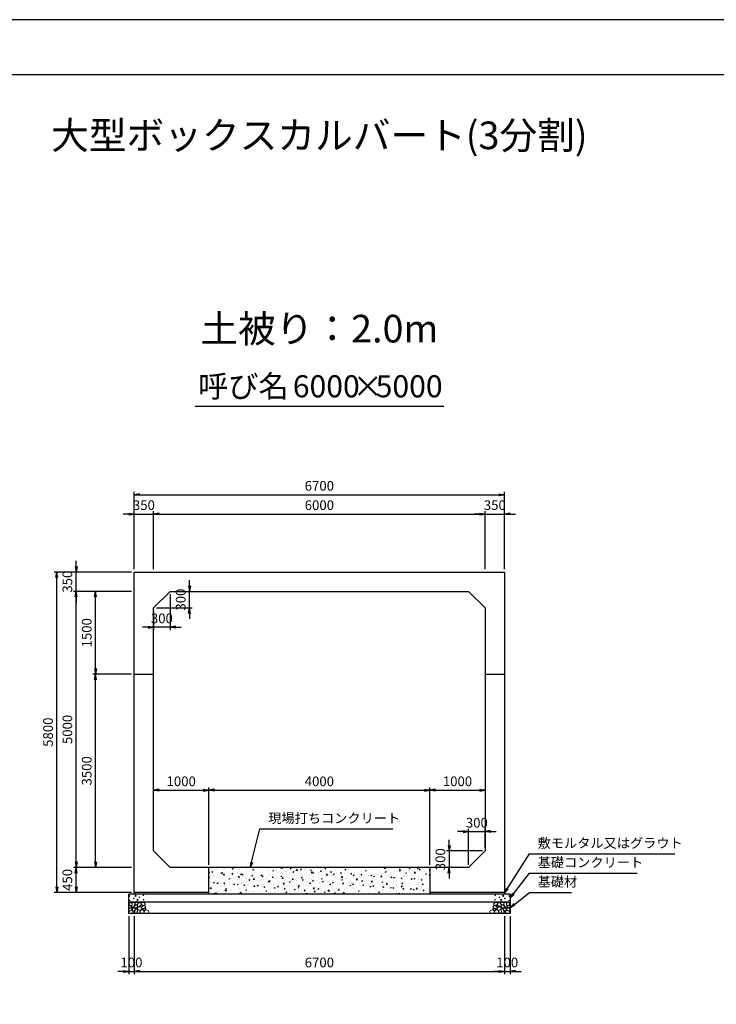
# Model space of a CAD drawing. Units: millimetres. Extents: x 0 to 42050, y 0 to 29700.
# Drawn here: x 15602 to 28208, y 11873 to 29700 of the extents above; entities that cross this region are included whole.
import ezdxf
from ezdxf.enums import TextEntityAlignment as Align

# ---------------------------------------------------------------- set-up
doc = ezdxf.new("R2010")
doc.units = ezdxf.units.MM
doc.header["$LTSCALE"] = 50
doc.header["$PDMODE"] = 3
doc.layers.add('D-DCR-HCHn', color=4, linetype='Continuous', lineweight=9)
for name, color, linetype in [('D-STR-DIM', 7, 'Continuous'), ('D-STR-STRn', 1, 'Continuous'), ('D-STR-TXT', 7, 'Continuous'), ('D-TTL', 2, 'Continuous'), ('D-TTL-TXT', 7, 'Continuous')]:
    doc.layers.add(name, color=color, linetype=linetype)
doc.styles.add('ＭＳ ゴシック', font='MS Gothic.ttf')
doc.dimstyles.new('050', dxfattribs={"dimscale": 50, "dimtxt": 3.5, "dimasz": 2, "dimexe": 1, "dimexo": 1, "dimgap": 1, "dimtad": 1, "dimdec": 0, "dimdsep": 46, "dimtxsty": 'ＭＳ ゴシック', "dimblk": 'OPEN', "dimcen": -1, "dimaunit": 1, "dimadec": 4, "dimazin": 0, "dimtfac": 1, "dimtdec": 0, "dimtix": 1, "dimtmove": 2, "dimatfit": 0, "dimldrblk": 'OPEN', "dimfxl": 1, "dimarcsym": 0})

# ---------------------------------------------------------------- blocks, each defined once
blk = doc.blocks.new('_Open')
at = {"color": 0, "lineweight": -2}
for p, q in [((-1, 0.17), (0, 0)), ((-1, -0.17), (0, 0)), ((0, 0), (-1, 0))]:
    blk.add_line(p, q, dxfattribs=at)
blk = doc.blocks.new('*D21')
at = {"layer": 'D-STR-DIM', "color": 0, "lineweight": -2, "ltscale": 0.1}
for p, q in [((17575, 20750), (17475, 20750)), ((17675, 19750), (17675, 20800)), ((17675, 20750), (18025, 20750)), ((18025, 19750), (18025, 20800)), ((18125, 20750), (18225, 20750))]:
    blk.add_line(p, q, dxfattribs=at)
at = {"layer": 'Defpoints', "color": 0, "ltscale": 0.1}
for p in [(18025, 20750), (17675, 19700), (18025, 19700)]:
    blk.add_point(p, dxfattribs=at)
at = {"layer": 'D-STR-DIM', "color": 0, "lineweight": -2, "ltscale": 0.1, "xscale": 100, "yscale": 100, "zscale": 100}
blk.add_blockref('_Open', (17675, 20750), dxfattribs=at)
at = {"layer": 'D-STR-DIM', "color": 0, "lineweight": -2, "ltscale": 0.1, "xscale": 100, "yscale": 100, "zscale": 100, "rotation": 180}
blk.add_blockref('_Open', (18025, 20750), dxfattribs=at)
at = {"layer": 'D-STR-DIM', "color": 0, "ltscale": 0.1, "insert": (17850, 20887.5), "char_height": 175, "attachment_point": 5, "style": 'ＭＳ ゴシック'}
blk.add_mtext('350', dxfattribs=at)
blk = doc.blocks.new('*D22')
at = {"layer": 'D-STR-DIM', "color": 0, "lineweight": -2}
for p, q in [((18025, 19750), (18025, 20800)), ((18125, 20750), (23925, 20750)), ((24025, 19750), (24025, 20800))]:
    blk.add_line(p, q, dxfattribs=at)
at = {"layer": 'Defpoints', "color": 0}
for p in [(24025, 20750), (18025, 19700), (24025, 19700)]:
    blk.add_point(p, dxfattribs=at)
at = {"layer": 'D-STR-DIM', "color": 0, "lineweight": -2, "xscale": 100, "yscale": 100, "zscale": 100, "rotation": 180}
blk.add_blockref('_Open', (18025, 20750), dxfattribs=at)
at = {"layer": 'D-STR-DIM', "color": 0, "lineweight": -2, "xscale": 100, "yscale": 100, "zscale": 100}
blk.add_blockref('_Open', (24025, 20750), dxfattribs=at)
at = {"layer": 'D-STR-DIM', "color": 0, "insert": (21025, 20887.5), "char_height": 175, "attachment_point": 5, "style": 'ＭＳ ゴシック'}
blk.add_mtext('6000', dxfattribs=at)
blk = doc.blocks.new('*D23')
at = {"layer": 'D-STR-DIM', "color": 0, "lineweight": -2}
for p, q in [((23925, 20750), (23825, 20750)), ((24025, 19750), (24025, 20800)), ((24025, 20750), (24375, 20750)), ((24375, 19750), (24375, 20800)), ((24475, 20750), (24575, 20750))]:
    blk.add_line(p, q, dxfattribs=at)
at = {"layer": 'Defpoints', "color": 0}
for p in [(24375, 20750), (24025, 19700), (24375, 19700)]:
    blk.add_point(p, dxfattribs=at)
at = {"layer": 'D-STR-DIM', "color": 0, "lineweight": -2, "xscale": 100, "yscale": 100, "zscale": 100}
blk.add_blockref('_Open', (24025, 20750), dxfattribs=at)
at = {"layer": 'D-STR-DIM', "color": 0, "lineweight": -2, "xscale": 100, "yscale": 100, "zscale": 100, "rotation": 180}
blk.add_blockref('_Open', (24375, 20750), dxfattribs=at)
at = {"layer": 'D-STR-DIM', "color": 0, "insert": (24200, 20887.5), "char_height": 175, "attachment_point": 5, "style": 'ＭＳ ゴシック'}
blk.add_mtext('350', dxfattribs=at)
blk = doc.blocks.new('*D24')
at = {"layer": 'D-STR-DIM', "color": 0, "lineweight": -2}
for p, q in [((17675, 19750), (17675, 21150)), ((17775, 21100), (24275, 21100)), ((24375, 19750), (24375, 21150))]:
    blk.add_line(p, q, dxfattribs=at)
at = {"layer": 'Defpoints', "color": 0}
for p in [(24375, 21100), (17675, 19700), (24375, 19700)]:
    blk.add_point(p, dxfattribs=at)
at = {"layer": 'D-STR-DIM', "color": 0, "lineweight": -2, "xscale": 100, "yscale": 100, "zscale": 100, "rotation": 180}
blk.add_blockref('_Open', (17675, 21100), dxfattribs=at)
at = {"layer": 'D-STR-DIM', "color": 0, "lineweight": -2, "xscale": 100, "yscale": 100, "zscale": 100}
blk.add_blockref('_Open', (24375, 21100), dxfattribs=at)
at = {"layer": 'D-STR-DIM', "color": 0, "insert": (21025, 21237.5), "char_height": 175, "attachment_point": 5, "style": 'ＭＳ ゴシック'}
blk.add_mtext('6700', dxfattribs=at)
blk = doc.blocks.new('*D25')
at = {"layer": 'D-STR-DIM', "color": 0, "lineweight": -2, "ltscale": 0.1}
for p, q in [((17625, 14350), (16575, 14350)), ((16625, 14000), (16625, 14250)), ((17625, 13900), (16575, 13900))]:
    blk.add_line(p, q, dxfattribs=at)
at = {"layer": 'Defpoints', "color": 0, "ltscale": 0.1}
for p in [(16625, 14350), (17675, 14350), (17675, 13900)]:
    blk.add_point(p, dxfattribs=at)
at = {"layer": 'D-STR-DIM', "color": 0, "lineweight": -2, "ltscale": 0.1, "xscale": 100, "yscale": 100, "zscale": 100}
for p, rotation in [((16625, 14350), 90), ((16625, 13900), 270)]:
    blk.add_blockref('_Open', p, dxfattribs=dict(at, rotation=rotation))
at = {"layer": 'D-STR-DIM', "color": 0, "ltscale": 0.1, "insert": (16487.5, 14125), "char_height": 175, "attachment_point": 5, "rotation": 90, "style": 'ＭＳ ゴシック'}
blk.add_mtext('450', dxfattribs=at)
blk = doc.blocks.new('*D26')
at = {"layer": 'D-STR-DIM', "color": 0, "lineweight": -2}
for p, q in [((17625, 19350), (16575, 19350)), ((16625, 14450), (16625, 19250)), ((17625, 14350), (16575, 14350))]:
    blk.add_line(p, q, dxfattribs=at)
at = {"layer": 'Defpoints', "color": 0}
for p in [(16625, 19350), (17675, 19350), (17675, 14350)]:
    blk.add_point(p, dxfattribs=at)
at = {"layer": 'D-STR-DIM', "color": 0, "lineweight": -2, "xscale": 100, "yscale": 100, "zscale": 100}
for p, rotation in [((16625, 19350), 90), ((16625, 14350), 270)]:
    blk.add_blockref('_Open', p, dxfattribs=dict(at, rotation=rotation))
at = {"layer": 'D-STR-DIM', "color": 0, "insert": (16487.5, 16850), "char_height": 175, "attachment_point": 5, "rotation": 90, "style": 'ＭＳ ゴシック'}
blk.add_mtext('5000', dxfattribs=at)
blk = doc.blocks.new('*D27')
at = {"layer": 'D-STR-DIM', "color": 0, "lineweight": -2}
for p, q in [((16625, 19800), (16625, 19900)), ((17625, 19700), (16575, 19700)), ((16625, 19350), (16625, 19700)), ((17625, 19350), (16575, 19350)), ((16625, 19250), (16625, 19150))]:
    blk.add_line(p, q, dxfattribs=at)
at = {"layer": 'Defpoints', "color": 0}
for p in [(16625, 19700), (17675, 19700), (17675, 19350)]:
    blk.add_point(p, dxfattribs=at)
at = {"layer": 'D-STR-DIM', "color": 0, "lineweight": -2, "xscale": 100, "yscale": 100, "zscale": 100}
for p, rotation in [((16625, 19700), 270), ((16625, 19350), 90)]:
    blk.add_blockref('_Open', p, dxfattribs=dict(at, rotation=rotation))
at = {"layer": 'D-STR-DIM', "color": 0, "insert": (16487.5, 19525), "char_height": 175, "attachment_point": 5, "rotation": 90, "style": 'ＭＳ ゴシック'}
blk.add_mtext('350', dxfattribs=at)
blk = doc.blocks.new('*D28')
at = {"layer": 'D-STR-DIM', "color": 0, "lineweight": -2}
for p, q in [((17625, 19700), (16225, 19700)), ((16275, 14000), (16275, 19600)), ((17625, 13900), (16225, 13900))]:
    blk.add_line(p, q, dxfattribs=at)
at = {"layer": 'Defpoints', "color": 0}
for p in [(16275, 19700), (17675, 19700), (17675, 13900)]:
    blk.add_point(p, dxfattribs=at)
at = {"layer": 'D-STR-DIM', "color": 0, "lineweight": -2, "xscale": 100, "yscale": 100, "zscale": 100}
for p, rotation in [((16275, 19700), 90), ((16275, 13900), 270)]:
    blk.add_blockref('_Open', p, dxfattribs=dict(at, rotation=rotation))
at = {"layer": 'D-STR-DIM', "color": 0, "insert": (16137.5, 16800), "char_height": 175, "attachment_point": 5, "rotation": 90, "style": 'ＭＳ ゴシック'}
blk.add_mtext('5800', dxfattribs=at)
blk = doc.blocks.new('*D29')
at = {"layer": 'D-STR-DIM', "color": 0, "lineweight": -2}
for p, q in [((18675, 19450), (18675, 19550)), ((18375, 19350), (18725, 19350)), ((18675, 19050), (18675, 19350)), ((18075, 19050), (18725, 19050)), ((18675, 18950), (18675, 18850))]:
    blk.add_line(p, q, dxfattribs=at)
at = {"layer": 'Defpoints', "color": 0}
for p in [(18325, 19350), (18675, 19350), (18025, 19050)]:
    blk.add_point(p, dxfattribs=at)
at = {"layer": 'D-STR-DIM', "color": 0, "lineweight": -2, "xscale": 100, "yscale": 100, "zscale": 100}
for p, rotation in [((18675, 19350), 270), ((18675, 19050), 90)]:
    blk.add_blockref('_Open', p, dxfattribs=dict(at, rotation=rotation))
at = {"layer": 'D-STR-DIM', "color": 0, "insert": (18537.5, 19200), "char_height": 175, "attachment_point": 5, "rotation": 90, "style": 'ＭＳ ゴシック'}
blk.add_mtext('300', dxfattribs=at)
blk = doc.blocks.new('*D30')
at = {"layer": 'D-STR-DIM', "color": 0, "lineweight": -2}
for p, q in [((18325, 19300), (18325, 18650)), ((18025, 19000), (18025, 18650)), ((17925, 18700), (17825, 18700)), ((18325, 18700), (18025, 18700)), ((18425, 18700), (18525, 18700))]:
    blk.add_line(p, q, dxfattribs=at)
at = {"layer": 'Defpoints', "color": 0}
for p in [(18325, 19350), (18025, 19050), (18025, 18700)]:
    blk.add_point(p, dxfattribs=at)
at = {"layer": 'D-STR-DIM', "color": 0, "lineweight": -2, "xscale": 100, "yscale": 100, "zscale": 100}
blk.add_blockref('_Open', (18025, 18700), dxfattribs=at)
at = {"layer": 'D-STR-DIM', "color": 0, "lineweight": -2, "xscale": 100, "yscale": 100, "zscale": 100, "rotation": 180}
blk.add_blockref('_Open', (18325, 18700), dxfattribs=at)
at = {"layer": 'D-STR-DIM', "color": 0, "insert": (18175, 18837.5), "char_height": 175, "attachment_point": 5, "style": 'ＭＳ ゴシック'}
blk.add_mtext('300', dxfattribs=at)
blk = doc.blocks.new('*D31')
at = {"layer": 'D-STR-DIM', "color": 0, "lineweight": -2, "ltscale": 0.1}
for p, q in [((17575, 13470), (17575, 12420)), ((17675, 13470), (17675, 12420)), ((17475, 12470), (17375, 12470)), ((17575, 12470), (17675, 12470)), ((17775, 12470), (17875, 12470))]:
    blk.add_line(p, q, dxfattribs=at)
at = {"layer": 'Defpoints', "color": 0, "ltscale": 0.1}
for p in [(17575, 13520), (17675, 13520), (17675, 12470)]:
    blk.add_point(p, dxfattribs=at)
at = {"layer": 'D-STR-DIM', "color": 0, "lineweight": -2, "ltscale": 0.1, "xscale": 100, "yscale": 100, "zscale": 100}
blk.add_blockref('_Open', (17575, 12470), dxfattribs=at)
at = {"layer": 'D-STR-DIM', "color": 0, "lineweight": -2, "ltscale": 0.1, "xscale": 100, "yscale": 100, "zscale": 100, "rotation": 180}
blk.add_blockref('_Open', (17675, 12470), dxfattribs=at)
at = {"layer": 'D-STR-DIM', "color": 0, "ltscale": 0.1, "insert": (17625, 12607.5), "char_height": 175, "attachment_point": 5, "style": 'ＭＳ ゴシック'}
blk.add_mtext('100', dxfattribs=at)
blk = doc.blocks.new('*D32')
at = {"layer": 'D-STR-DIM', "color": 0, "lineweight": -2}
for p, q in [((17675, 13470), (17675, 12420)), ((24375, 13470), (24375, 12420)), ((17775, 12470), (24275, 12470))]:
    blk.add_line(p, q, dxfattribs=at)
at = {"layer": 'Defpoints', "color": 0}
for p in [(17675, 13520), (24375, 13520), (24375, 12470)]:
    blk.add_point(p, dxfattribs=at)
at = {"layer": 'D-STR-DIM', "color": 0, "lineweight": -2, "xscale": 100, "yscale": 100, "zscale": 100, "rotation": 180}
blk.add_blockref('_Open', (17675, 12470), dxfattribs=at)
at = {"layer": 'D-STR-DIM', "color": 0, "lineweight": -2, "xscale": 100, "yscale": 100, "zscale": 100}
blk.add_blockref('_Open', (24375, 12470), dxfattribs=at)
at = {"layer": 'D-STR-DIM', "color": 0, "insert": (21025, 12607.5), "char_height": 175, "attachment_point": 5, "style": 'ＭＳ ゴシック'}
blk.add_mtext('6700', dxfattribs=at)
blk = doc.blocks.new('*D33')
at = {"layer": 'D-STR-DIM', "color": 0, "lineweight": -2}
for p, q in [((24375, 13470), (24375, 12420)), ((24475, 13470), (24475, 12420)), ((24275, 12470), (24175, 12470)), ((24375, 12470), (24475, 12470)), ((24575, 12470), (24675, 12470))]:
    blk.add_line(p, q, dxfattribs=at)
at = {"layer": 'Defpoints', "color": 0}
for p in [(24375, 13520), (24475, 13520), (24475, 12470)]:
    blk.add_point(p, dxfattribs=at)
at = {"layer": 'D-STR-DIM', "color": 0, "lineweight": -2, "xscale": 100, "yscale": 100, "zscale": 100}
blk.add_blockref('_Open', (24375, 12470), dxfattribs=at)
at = {"layer": 'D-STR-DIM', "color": 0, "lineweight": -2, "xscale": 100, "yscale": 100, "zscale": 100, "rotation": 180}
blk.add_blockref('_Open', (24475, 12470), dxfattribs=at)
at = {"layer": 'D-STR-DIM', "color": 0, "insert": (24425, 12607.5), "char_height": 175, "attachment_point": 5, "style": 'ＭＳ ゴシック'}
blk.add_mtext('100', dxfattribs=at)
blk = doc.blocks.new('*D34')
at = {"layer": 'D-STR-DIM', "color": 0, "lineweight": -2}
for p, q in [((17625, 17850), (16925, 17850)), ((16975, 14450), (16975, 17750)), ((17625, 14350), (16925, 14350))]:
    blk.add_line(p, q, dxfattribs=at)
at = {"layer": 'Defpoints', "color": 0}
for p in [(16975, 17850), (17675, 17850), (17675, 14350)]:
    blk.add_point(p, dxfattribs=at)
at = {"layer": 'D-STR-DIM', "color": 0, "lineweight": -2, "xscale": 100, "yscale": 100, "zscale": 100}
for p, rotation in [((16975, 17850), 90), ((16975, 14350), 270)]:
    blk.add_blockref('_Open', p, dxfattribs=dict(at, rotation=rotation))
at = {"layer": 'D-STR-DIM', "color": 0, "insert": (16837.5, 16100), "char_height": 175, "attachment_point": 5, "rotation": 90, "style": 'ＭＳ ゴシック'}
blk.add_mtext('3500', dxfattribs=at)
blk = doc.blocks.new('*D35')
at = {"layer": 'D-STR-DIM', "color": 0, "lineweight": -2}
for p, q in [((17625, 19350), (16925, 19350)), ((16975, 17950), (16975, 19250)), ((17625, 17850), (16925, 17850))]:
    blk.add_line(p, q, dxfattribs=at)
at = {"layer": 'Defpoints', "color": 0}
for p in [(16975, 19350), (17675, 19350), (17675, 17850)]:
    blk.add_point(p, dxfattribs=at)
at = {"layer": 'D-STR-DIM', "color": 0, "lineweight": -2, "xscale": 100, "yscale": 100, "zscale": 100}
for p, rotation in [((16975, 19350), 90), ((16975, 17850), 270)]:
    blk.add_blockref('_Open', p, dxfattribs=dict(at, rotation=rotation))
at = {"layer": 'D-STR-DIM', "color": 0, "insert": (16837.5, 18600), "char_height": 175, "attachment_point": 5, "rotation": 90, "style": 'ＭＳ ゴシック'}
blk.add_mtext('1500', dxfattribs=at)
blk = doc.blocks.new('*D36')
at = {"layer": 'D-STR-DIM', "color": 0, "lineweight": -2}
for p, q in [((23375, 14750), (23375, 14850)), ((23975, 14650), (23325, 14650)), ((23375, 14650), (23375, 14350)), ((23675, 14350), (23325, 14350)), ((23375, 14250), (23375, 14150))]:
    blk.add_line(p, q, dxfattribs=at)
at = {"layer": 'Defpoints', "color": 0}
for p in [(24025, 14650), (23375, 14350), (23725, 14350)]:
    blk.add_point(p, dxfattribs=at)
at = {"layer": 'D-STR-DIM', "color": 0, "lineweight": -2, "xscale": 100, "yscale": 100, "zscale": 100}
for p, rotation in [((23375, 14650), 270), ((23375, 14350), 90)]:
    blk.add_blockref('_Open', p, dxfattribs=dict(at, rotation=rotation))
at = {"layer": 'D-STR-DIM', "color": 0, "insert": (23237.5, 14500), "char_height": 175, "attachment_point": 5, "rotation": 90, "style": 'ＭＳ ゴシック'}
blk.add_mtext('300', dxfattribs=at)
blk = doc.blocks.new('*D37')
at = {"layer": 'D-STR-DIM', "color": 0, "lineweight": -2}
for p, q in [((23625, 15000), (23525, 15000)), ((23725, 14400), (23725, 15050)), ((23725, 15000), (24025, 15000)), ((24025, 14700), (24025, 15050)), ((24125, 15000), (24225, 15000))]:
    blk.add_line(p, q, dxfattribs=at)
at = {"layer": 'Defpoints', "color": 0}
for p in [(24025, 15000), (24025, 14650), (23725, 14350)]:
    blk.add_point(p, dxfattribs=at)
at = {"layer": 'D-STR-DIM', "color": 0, "lineweight": -2, "xscale": 100, "yscale": 100, "zscale": 100}
blk.add_blockref('_Open', (23725, 15000), dxfattribs=at)
at = {"layer": 'D-STR-DIM', "color": 0, "lineweight": -2, "xscale": 100, "yscale": 100, "zscale": 100, "rotation": 180}
blk.add_blockref('_Open', (24025, 15000), dxfattribs=at)
at = {"layer": 'D-STR-DIM', "color": 0, "insert": (23875, 15137.5), "char_height": 175, "attachment_point": 5, "style": 'ＭＳ ゴシック'}
blk.add_mtext('300', dxfattribs=at)
blk = doc.blocks.new('*D38')
at = {"layer": 'D-STR-DIM', "color": 0, "lineweight": -2}
for p, q in [((18125, 15750), (18925, 15750)), ((19025, 14400), (19025, 15800))]:
    blk.add_line(p, q, dxfattribs=at)
at = {"layer": 'Defpoints', "color": 0}
for p in [(18025, 15750), (19025, 15750), (19025, 14350)]:
    blk.add_point(p, dxfattribs=at)
at = {"layer": 'D-STR-DIM', "color": 0, "lineweight": -2, "xscale": 100, "yscale": 100, "zscale": 100, "rotation": 180}
blk.add_blockref('_Open', (18025, 15750), dxfattribs=at)
at = {"layer": 'D-STR-DIM', "color": 0, "lineweight": -2, "xscale": 100, "yscale": 100, "zscale": 100}
blk.add_blockref('_Open', (19025, 15750), dxfattribs=at)
at = {"layer": 'D-STR-DIM', "color": 0, "insert": (18525, 15887.5), "char_height": 175, "attachment_point": 5, "style": 'ＭＳ ゴシック'}
blk.add_mtext('1000', dxfattribs=at)
blk = doc.blocks.new('*D39')
at = {"layer": 'D-STR-DIM', "color": 0, "lineweight": -2}
for p, q in [((19025, 14400), (19025, 15800)), ((19125, 15750), (22925, 15750)), ((23025, 14400), (23025, 15800))]:
    blk.add_line(p, q, dxfattribs=at)
at = {"layer": 'Defpoints', "color": 0}
for p in [(23025, 15750), (19025, 14350), (23025, 14350)]:
    blk.add_point(p, dxfattribs=at)
at = {"layer": 'D-STR-DIM', "color": 0, "lineweight": -2, "xscale": 100, "yscale": 100, "zscale": 100, "rotation": 180}
blk.add_blockref('_Open', (19025, 15750), dxfattribs=at)
at = {"layer": 'D-STR-DIM', "color": 0, "lineweight": -2, "xscale": 100, "yscale": 100, "zscale": 100}
blk.add_blockref('_Open', (23025, 15750), dxfattribs=at)
at = {"layer": 'D-STR-DIM', "color": 0, "insert": (21025, 15887.5), "char_height": 175, "attachment_point": 5, "style": 'ＭＳ ゴシック'}
blk.add_mtext('4000', dxfattribs=at)
blk = doc.blocks.new('*D40')
at = {"layer": 'D-STR-DIM', "color": 0, "lineweight": -2}
for p, q in [((23025, 14400), (23025, 15800)), ((23125, 15750), (23925, 15750))]:
    blk.add_line(p, q, dxfattribs=at)
at = {"layer": 'Defpoints', "color": 0}
for p in [(24025, 15750), (24025, 15750), (23025, 14350)]:
    blk.add_point(p, dxfattribs=at)
at = {"layer": 'D-STR-DIM', "color": 0, "lineweight": -2, "xscale": 100, "yscale": 100, "zscale": 100, "rotation": 180}
blk.add_blockref('_Open', (23025, 15750), dxfattribs=at)
at = {"layer": 'D-STR-DIM', "color": 0, "lineweight": -2, "xscale": 100, "yscale": 100, "zscale": 100}
blk.add_blockref('_Open', (24025, 15750), dxfattribs=at)
at = {"layer": 'D-STR-DIM', "color": 0, "insert": (23525, 15887.5), "char_height": 175, "attachment_point": 5, "style": 'ＭＳ ゴシック'}
blk.add_mtext('1000', dxfattribs=at)

msp = doc.modelspace()

# ---------------------------------------------------------------- hatches: boundary and pattern name
at = {"layer": 'D-DCR-HCHn'}
h = msp.add_hatch(dxfattribs=at)
h.set_pattern_fill('AR-CONC', color=256, style=0)
h.set_pattern_definition([(50, (7750, -1100), (182.1847, -15.9391), [19.05, -209.55]), (355, (7750, -1100), (-35.2428, 191.0566), [15.24, -167.64]), (100.451, (7765.18, -1101.33), (146.9425, 175.1167), [16.19, -178.09]), (46.1842, (7750, -1049.2), (271.079, -42.0423), [28.575, -314.325]), (96.6356, (7772.6, -1052.7), (237.4042, 247.4256), [24.285, -267.135]), (351.184, (7750, -1049.2), (237.4046, 247.425), [22.86, -251.46]), (21, (7775.4, -1061.9), (151.6149, -102.2655), [19.05, -209.55]), (326, (7775.4, -1061.9), (61.802, 184.188), [15.24, -167.64]), (71.4514, (7788.03, -1070.42), (213.4165, 81.9229), [16.19, -178.09]), (37.5, (7750, -1100), (3.0886, 84.55504), [0, -165.608, 0, -170.18, 0, -168.275]), (7.5, (7750, -1100), (66.81966, 100.18057), [0, -97.028, 0, -161.798, 0, -64.135]), (327.5, (7693.36, -1100), (135.5906, -5.72874), [0, -63.5, 0, -198.12, 0, -262.89]), (317.5, (7667.96, -1100), (148.1292, 25.4265), [0, -82.55, 0, -131.572, 0, -186.69])])
h.paths.add_polyline_path([(23025, 13870), (23025, 14350), (19025, 14350), (19025, 13870)])

# ---------------------------------------------------------------- linework, layer by layer
for points in [[(17582.3, 13653.8), (17575.3, 13633), (17584.6, 13619.1), (17607.7, 13616.8), (17623.5, 13623.6), (17617, 13639.9), (17621.6, 13649.2), (17612.3, 13658.4), (17598.5, 13663.1)], [(17626.2, 13577), (17643.3, 13602.7), (17641.1, 13609.1), (17617.6, 13615.5), (17596.2, 13613.4), (17581.2, 13600.6), (17579.1, 13585.6), (17581.2, 13570.6), (17598.3, 13566.3)], [(17634.7, 13523.5), (17649.7, 13529.9), (17654, 13551.3), (17645.4, 13566.3), (17630.4, 13570.6), (17611.2, 13568.4), (17589.8, 13559.9), (17579.1, 13547), (17579.1, 13532.1), (17585.5, 13523.5), (17611.2, 13525.6)], [(17626.2, 13711.6), (17605.4, 13716.2), (17586.9, 13707), (17584.6, 13686.2), (17589.2, 13670), (17612.3, 13663.1), (17628.5, 13663.1), (17635.4, 13674.6), (17635.4, 13700)], [(17644.7, 13713.9), (17637.8, 13693.1), (17640.1, 13670), (17623.9, 13644.6), (17644.7, 13633), (17667.8, 13644.6), (17681.7, 13663.1), (17686.3, 13693.1), (17681.7, 13709.3), (17667.8, 13716.2)], [(17649.3, 13633), (17637.8, 13623.8), (17642.4, 13616.8), (17658.6, 13616.8), (17665.5, 13619.1), (17670.1, 13628.4), (17663.2, 13635.3)], [(17686.1, 13577), (17696.8, 13602.7), (17688.2, 13613.4), (17662.5, 13613.4), (17651.8, 13609.1), (17641.1, 13594.1), (17641.1, 13581.3), (17651.8, 13564.2), (17664.7, 13562)], [(17681.8, 13529.9), (17681.8, 13555.6), (17671.1, 13562), (17660.4, 13555.6), (17658.3, 13540.6), (17660.4, 13527.8), (17675.4, 13523.5)], [(17684, 13658.4), (17672.4, 13630.7), (17681.7, 13619.1), (17709.4, 13619.1), (17721, 13623.8), (17732.5, 13639.9), (17732.5, 13653.8), (17721, 13672.3), (17707.1, 13674.6)], [(17722.5, 13525.6), (17728.9, 13544.9), (17726.7, 13566.3), (17741.7, 13589.9), (17722.5, 13600.6), (17701.1, 13589.9), (17688.2, 13572.7), (17683.9, 13544.9), (17688.2, 13529.9), (17701.1, 13523.5)], [(17718.2, 13600.6), (17728.9, 13609.1), (17724.6, 13615.5), (17709.6, 13615.5), (17703.2, 13613.4), (17698.9, 13604.8), (17705.3, 13598.4)], [(17739.6, 13527.8), (17758.8, 13523.5), (17776, 13532.1), (17778.1, 13551.3), (17776, 13574.9), (17752.4, 13582.3), (17737.4, 13578.6), (17731, 13562), (17731, 13538.5)], [(24310.4, 13527.8), (24291.2, 13523.5), (24274, 13532.1), (24271.9, 13551.3), (24274, 13574.9), (24297.6, 13582.3), (24312.6, 13578.6), (24319, 13562), (24319, 13538.5)], [(24327.5, 13525.6), (24321.1, 13544.9), (24323.3, 13566.3), (24308.3, 13589.9), (24327.5, 13600.6), (24348.9, 13589.9), (24361.8, 13572.7), (24366.1, 13544.9), (24361.8, 13529.9), (24348.9, 13523.5)], [(24366, 13658.4), (24377.6, 13630.7), (24368.3, 13619.1), (24340.6, 13619.1), (24329, 13623.8), (24317.5, 13639.9), (24317.5, 13653.8), (24329, 13672.3), (24342.9, 13674.6)], [(24331.8, 13600.6), (24321.1, 13609.1), (24325.4, 13615.5), (24340.4, 13615.5), (24346.8, 13613.4), (24351.1, 13604.8), (24344.7, 13598.4)], [(24363.9, 13577), (24353.2, 13602.7), (24361.8, 13613.4), (24387.5, 13613.4), (24398.2, 13609.1), (24408.9, 13594.1), (24408.9, 13581.3), (24398.2, 13564.2), (24385.3, 13562)], [(24405.3, 13713.9), (24412.2, 13693.1), (24409.9, 13670), (24426.1, 13644.6), (24405.3, 13633), (24382.2, 13644.6), (24368.3, 13663.1), (24363.7, 13693.1), (24368.3, 13709.3), (24382.2, 13716.2)], [(24368.2, 13529.9), (24368.2, 13555.6), (24378.9, 13562), (24389.6, 13555.6), (24391.7, 13540.6), (24389.6, 13527.8), (24374.6, 13523.5)], [(24400.7, 13633), (24412.2, 13623.8), (24407.6, 13616.8), (24391.4, 13616.8), (24384.5, 13619.1), (24379.9, 13628.4), (24386.8, 13635.3)], [(24415.3, 13523.5), (24400.3, 13529.9), (24396, 13551.3), (24404.6, 13566.3), (24419.6, 13570.6), (24438.8, 13568.4), (24460.2, 13559.9), (24470.9, 13547), (24470.9, 13532.1), (24464.5, 13523.5), (24438.8, 13525.6)], [(24423.8, 13577), (24406.7, 13602.7), (24408.9, 13609.1), (24432.4, 13615.5), (24453.8, 13613.4), (24468.8, 13600.6), (24470.9, 13585.6), (24468.8, 13570.6), (24451.7, 13566.3)], [(24423.8, 13711.6), (24444.6, 13716.2), (24463.1, 13707), (24465.4, 13686.2), (24460.8, 13670), (24437.7, 13663.1), (24421.5, 13663.1), (24414.6, 13674.6), (24414.6, 13700)], [(24467.7, 13653.8), (24474.7, 13633), (24465.4, 13619.1), (24442.3, 13616.8), (24426.5, 13623.6), (24433, 13639.9), (24428.4, 13649.2), (24437.7, 13658.4), (24451.5, 13663.1)]]:
    msp.add_lwpolyline(points, close=True, dxfattribs=at)
for points in [[(17718.4, 13718.5), (17701.1, 13716.4), (17689.3, 13708.7), (17689.6, 13689.8), (17695.5, 13676.1), (17710, 13676.2), (17730.1, 13679.2), (17739.8, 13693.7), (17749.1, 13703.5), (17751.9, 13714.3), (17739.1, 13718.5), (17718.1, 13718.5)], [(17788.2, 13579.5), (17752.8, 13586.1), (17737.8, 13598.3), (17733, 13617.3), (17747.7, 13631.6), (17776.3, 13639.7), (17798, 13626.8), (17812, 13609.3), (17808, 13591.7), (17788.2, 13579.5)], [(17748.4, 13636.2), (17735.7, 13640.6), (17734.4, 13668.7), (17747.5, 13697.4), (17764.4, 13713.5), (17796.4, 13707), (17799.1, 13671.9), (17788.8, 13659.9), (17760.7, 13644.3), (17748.4, 13636.2)], [(17779.8, 13645.7), (17781.5, 13639.6), (17787, 13635.2), (17799.2, 13633.3), (17810.3, 13639.8), (17820.6, 13649.1), (17829.9, 13657.3), (17829.6, 13663.5), (17823.7, 13668.9), (17809.2, 13670.4), (17796.5, 13664.4), (17787, 13655.2), (17782.3, 13650.6), (17779.8, 13645.7)], [(17787.4, 13573.6), (17802.3, 13582.6), (17828.4, 13582.3), (17849.9, 13563.5), (17853.6, 13534.9), (17839.9, 13524.2), (17803.1, 13521.9), (17786.7, 13531.6), (17782.2, 13554.1), (17787.4, 13573.6)], [(17807, 13679.6), (17801, 13685.1), (17799.9, 13690.8), (17803.4, 13703.3), (17813.7, 13717.6), (17836, 13716.1), (17857.6, 13705.8), (17872.2, 13685.6), (17870, 13672.5), (17863, 13665.7), (17851.8, 13663.2), (17835.5, 13667.5), (17814.3, 13674.5), (17807, 13679.6)], [(17868.4, 13611.8), (17873.7, 13616.9), (17880.5, 13625.7), (17882.1, 13633.3), (17878.1, 13647.7), (17864.1, 13658.7), (17843.9, 13657.9), (17816.7, 13643), (17807.1, 13630.8), (17810.2, 13616.8), (17819.8, 13610), (17828.6, 13609.1), (17842.4, 13609.5), (17855.8, 13611), (17868.4, 13611.8)], [(17825, 13585.3), (17829.2, 13588.4), (17832.7, 13593.5), (17832.8, 13600.4), (17828.4, 13606.1), (17820.8, 13608), (17814.4, 13606.2), (17812.7, 13600.4), (17811.9, 13594.8), (17812.9, 13587.5), (17819, 13584.1), (17825, 13585.3)], [(17852.6, 13570.3), (17842.9, 13575.1), (17835.9, 13583.8), (17835.7, 13595.1), (17839.9, 13605.6), (17855.2, 13607.6), (17870.1, 13608), (17884.5, 13602.5), (17886.8, 13593.3), (17874.5, 13582.2), (17859.6, 13573.1), (17852.6, 13570.3)], [(17885, 13522.5), (17869.8, 13524.3), (17859.9, 13529.8), (17855.8, 13542.7), (17855.9, 13555), (17865.2, 13571.7), (17883.2, 13582.8), (17910.7, 13578.4), (17932.5, 13570.3), (17937.6, 13546.1), (17933, 13528.3), (17911.9, 13522.9), (17885, 13522.5)], [(24165, 13522.5), (24180.2, 13524.3), (24190.1, 13529.8), (24194.2, 13542.7), (24194.1, 13555), (24184.8, 13571.7), (24166.8, 13582.8), (24139.3, 13578.4), (24117.5, 13570.3), (24112.4, 13546.1), (24117, 13528.3), (24138.1, 13522.9), (24165, 13522.5)], [(24197.4, 13570.3), (24207.1, 13575.1), (24214.1, 13583.8), (24214.3, 13595.1), (24210.1, 13605.6), (24194.8, 13607.6), (24179.9, 13608), (24165.5, 13602.5), (24163.2, 13593.3), (24175.5, 13582.2), (24190.4, 13573.1), (24197.4, 13570.3)], [(24181.6, 13611.8), (24176.3, 13616.9), (24169.5, 13625.7), (24167.9, 13633.3), (24171.9, 13647.7), (24185.9, 13658.7), (24206.1, 13657.9), (24233.3, 13643), (24242.9, 13630.8), (24239.8, 13616.8), (24230.2, 13610), (24221.4, 13609.1), (24207.6, 13609.5), (24194.2, 13611), (24181.6, 13611.8)], [(24243, 13679.6), (24249, 13685.1), (24250.1, 13690.8), (24246.6, 13703.3), (24236.3, 13717.6), (24214, 13716.1), (24192.4, 13705.8), (24177.8, 13685.6), (24180, 13672.5), (24187, 13665.7), (24198.2, 13663.2), (24214.5, 13667.5), (24235.7, 13674.5), (24243, 13679.6)], [(24262.6, 13573.6), (24247.7, 13582.6), (24221.6, 13582.3), (24200.1, 13563.5), (24196.4, 13534.9), (24210.1, 13524.2), (24246.9, 13521.9), (24263.3, 13531.6), (24267.8, 13554.1), (24262.6, 13573.6)], [(24225, 13585.3), (24220.8, 13588.4), (24217.3, 13593.5), (24217.2, 13600.4), (24221.6, 13606.1), (24229.2, 13608), (24235.6, 13606.2), (24237.3, 13600.4), (24238.1, 13594.8), (24237.1, 13587.5), (24231, 13584.1), (24225, 13585.3)], [(24270.2, 13645.7), (24268.5, 13639.6), (24263, 13635.2), (24250.8, 13633.3), (24239.7, 13639.8), (24229.4, 13649.1), (24220.1, 13657.3), (24220.4, 13663.5), (24226.3, 13668.9), (24240.8, 13670.4), (24253.5, 13664.4), (24263, 13655.2), (24267.7, 13650.6), (24270.2, 13645.7)], [(24261.8, 13579.5), (24297.2, 13586.1), (24312.2, 13598.3), (24317, 13617.3), (24302.3, 13631.6), (24273.7, 13639.7), (24252, 13626.8), (24238, 13609.3), (24242, 13591.7), (24261.8, 13579.5)], [(24301.6, 13636.2), (24314.3, 13640.6), (24315.6, 13668.7), (24302.5, 13697.4), (24285.6, 13713.5), (24253.6, 13707), (24250.9, 13671.9), (24261.2, 13659.9), (24289.3, 13644.3), (24301.6, 13636.2)], [(24331.6, 13718.5), (24348.9, 13716.4), (24360.7, 13708.7), (24360.4, 13689.8), (24354.5, 13676.1), (24340, 13676.2), (24319.9, 13679.2), (24310.2, 13693.7), (24300.9, 13703.5), (24298.1, 13714.3), (24310.9, 13718.5), (24331.9, 13718.5)]]:
    msp.add_lwpolyline(points, dxfattribs=at)
for centre, radius in [((17591.1, 13836.1), 4.5), ((17592.8, 13755.9), 4.5), ((17668.4, 13788.6), 4.5), ((17700, 13836.1), 11.2), ((17735, 13765), 11.2), ((17766.6, 13812.5), 4.5), ((17842.2, 13845.2), 4.5), ((17843.9, 13765), 4.5), ((24206.1, 13765), 4.5), ((24207.8, 13845.2), 4.5), ((24283.4, 13812.5), 4.5), ((24315, 13765), 11.2), ((24350, 13836.1), 11.2), ((24381.6, 13788.6), 4.5), ((24457.2, 13755.9), 4.5), ((24458.9, 13836.1), 4.5)]:
    msp.add_circle(centre, radius, dxfattribs=at)
at = {"layer": 'D-STR-STRn'}
for p, q in [((17675, 19700), (24375, 19700)), ((17675, 13900), (17675, 19700)), ((24375, 19700), (24375, 13900)), ((18025, 19050), (18325, 19350)), ((18325, 19350), (23725, 19350)), ((23725, 19350), (24025, 19050)), ((18025, 14650), (18025, 19050)), ((24025, 19050), (24025, 14650)), ((17675, 17850), (18025, 17850)), ((24025, 17850), (24375, 17850)), ((18325, 14350), (18025, 14650)), ((24025, 14650), (23725, 14350)), ((23725, 14350), (18325, 14350)), ((19025, 13870), (19025, 14350)), ((23025, 14350), (23025, 13870)), ((24475, 13870), (17575, 13870)), ((17575, 13520), (17575, 13870)), ((19025, 13900), (17675, 13900)), ((17675, 13900), (17675, 13870)), ((24375, 13900), (23025, 13900)), ((24375, 13900), (24375, 13870)), ((24475, 13870), (24475, 13520)), ((24475, 13720), (17575, 13720)), ((24475, 13520), (17575, 13520))]:
    msp.add_line(p, q, dxfattribs=at)
at = {"layer": 'D-TTL'}
for points in [[(0, 0), (42050, 0), (42050, 29700), (0, 29700)], [(1000, 1000), (41050, 1000), (41050, 28700), (1000, 28700)]]:
    msp.add_lwpolyline(points, close=True, dxfattribs=at)
at = {"layer": 'D-TTL-TXT', "ltscale": 0.25}
msp.add_line((18775, 22700), (23275, 22700), dxfattribs=at)

# ---------------------------------------------------------------- texts
at = {"layer": 'D-STR-TXT', "char_height": 175, "attachment_point": 7, "style": 'ＭＳ ゴシック'}
for s, insert in [('現場打ちコンクリート', (20100, 15100)), ('敷モルタル又はグラウト', (24975, 14650)), ('基礎コンクリート', (24975, 14300)), ('基礎材', (24975, 13950))]:
    msp.add_mtext(s, dxfattribs=dict(at, insert=insert))
at = {"layer": 'D-TTL-TXT', "style": 'ＭＳ ゴシック'}
for s, height, p in [('大型ボックスカルバート(3分割)', 500, (21025, 27200)), ('土被り：2.0m', 500, (21025, 23700)), ('呼び名', 400, (19650, 22737.5)), ('6000', 400, (21150, 22737.5)), ('×', 400, (21900, 22737.5)), ('5000', 400, (22650, 22737.5))]:
    msp.add_text(s, height=height, dxfattribs=at).set_placement(p, align=Align.BOTTOM_CENTER)

# ---------------------------------------------------------------- dimensions: what is measured, and where the dimension line sits
at = {"layer": 'D-STR-DIM'}
for base, p1, p2, picture, middle in [((24375, 21100), (17675, 19700), (24375, 19700), '*D24', (21025, 21237.5)), ((24025, 20750), (18025, 19700), (24025, 19700), '*D22', (21025, 20887.5)), ((24375, 20750), (24025, 19700), (24375, 19700), '*D23', (24200, 20887.5)), ((18025, 18700), (18325, 19350), (18025, 19050), '*D30', (18175, 18837.5)), ((19025, 15750), (18025, 15750), (19025, 14350), '*D38', (18525, 15887.5)), ((23025, 15750), (19025, 14350), (23025, 14350), '*D39', (21025, 15887.5)), ((24025, 15750), (23025, 14350), (24025, 15750), '*D40', (23525, 15887.5)), ((24375, 12470), (17675, 13520), (24375, 13520), '*D32', (21025, 12607.5)), ((24475, 12470), (24375, 13520), (24475, 13520), '*D33', (24425, 12607.5))]:
    dim = msp.add_linear_dim(base=base, p1=p1, p2=p2, dimstyle='050', dxfattribs=at)
    dim.commit()
    dim.dimension.update_dxf_attribs({"geometry": picture, "text_midpoint": middle})
at = {"layer": 'D-STR-DIM', "ltscale": 0.1}
for base, p1, p2, picture, middle in [((18025, 20750), (17675, 19700), (18025, 19700), '*D21', (17850, 20887.5)), ((17675, 12470), (17575, 13520), (17675, 13520), '*D31', (17625, 12607.5))]:
    dim = msp.add_linear_dim(base=base, p1=p1, p2=p2, dimstyle='050', dxfattribs=at)
    dim.commit()
    dim.dimension.update_dxf_attribs({"geometry": picture, "text_midpoint": middle})
at = {"layer": 'D-STR-DIM'}
for base, p1, p2, angle, picture, middle in [((16625, 19700), (17675, 19350), (17675, 19700), 90, '*D27', (16487.5, 19525)), ((16275, 19700), (17675, 13900), (17675, 19700), 90, '*D28', (16137.5, 16800)), ((18675, 19350), (18025, 19050), (18325, 19350), 90, '*D29', (18537.5, 19200)), ((16625, 19350), (17675, 14350), (17675, 19350), 90, '*D26', (16487.5, 16850)), ((16975, 19350), (17675, 17850), (17675, 19350), 90, '*D35', (16837.5, 18600)), ((16975, 17850), (17675, 14350), (17675, 17850), 90, '*D34', (16837.5, 16100)), ((24025, 15000), (23725, 14350), (24025, 14650), 180, '*D37', (23875, 15137.5)), ((23375, 14350), (24025, 14650), (23725, 14350), 270, '*D36', (23237.5, 14500))]:
    dim = msp.add_linear_dim(base=base, p1=p1, p2=p2, angle=angle, dimstyle='050', dxfattribs=at)
    dim.commit()
    dim.dimension.update_dxf_attribs({"geometry": picture, "text_midpoint": middle})
at = {"layer": 'D-STR-DIM', "ltscale": 0.1}
dim = msp.add_linear_dim(base=(16625, 14350), p1=(17675, 13900), p2=(17675, 14350), angle=90, dimstyle='050', dxfattribs=at)
dim.commit()
dim.dimension.update_dxf_attribs({"geometry": '*D25', "text_midpoint": (16487.5, 14125)})

# ---------------------------------------------------------------- leaders
at = {"layer": 'D-STR-TXT', "annotation_type": 0, "has_hookline": 1, "hookline_direction": 0}
for points, text_width in [([(19775, 14350), (19950, 15050), (20050, 15050)], 2256.3), ([(24375, 13885), (24825, 14600), (24925, 14600)], 2483.8), ([(24475, 13795), (24825, 14250), (24925, 14250)], 1801.5), ([(24475, 13620), (24825, 13900), (24925, 13900)], 614.7)]:
    msp.add_leader(points, dimstyle='050', dxfattribs=dict(at, text_width=text_width))

doc.saveas('drawing.dxf')
